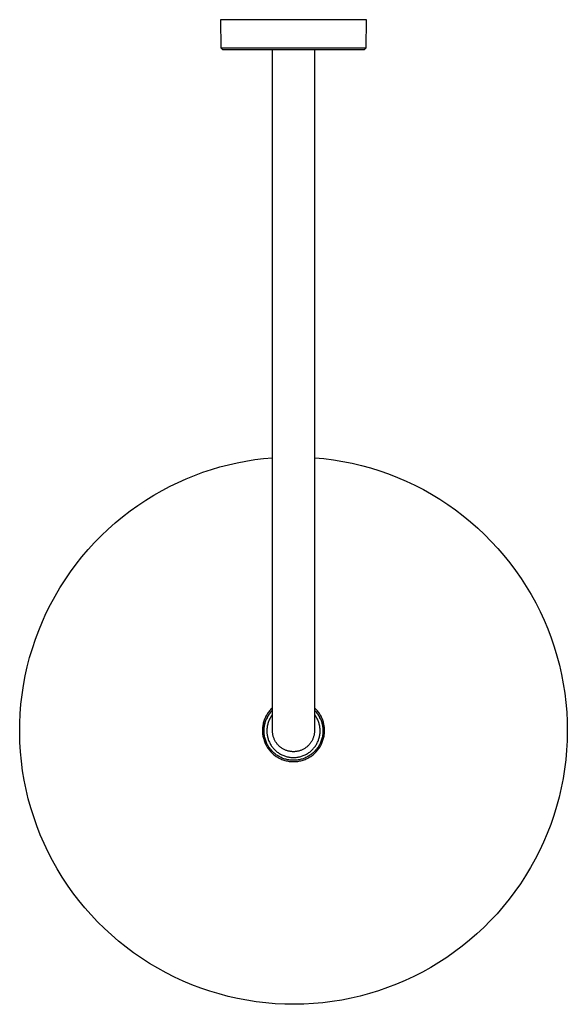
# Model space of a CAD drawing. Units: millimetres. Extents: x -714 to 460, y -702 to 341.
# Drawn here: x 160 to 460, y -702 to -161 of the extents above; entities that cross this region are included whole.
import ezdxf

# ---------------------------------------------------------------- set-up
doc = ezdxf.new("R2010")
doc.units = ezdxf.units.MM
doc.header["$MEASUREMENT"] = 0
doc.layers.add('Default', color=7, linetype='Continuous', true_color=0x000000)

msp = doc.modelspace()

# ---------------------------------------------------------------- linework, layer by layer
at = {"layer": 'Default', "color": 7, "true_color": 0xffffff}
for p, q in [((349.85, -161.47), (269.85, -161.47)), ((269.85, -161.47), (269.98, -176.84)), ((349.72, -176.84), (349.85, -161.47)), ((270.98, -177.83), (269.98, -176.84)), ((269.98, -176.84), (269.98, -176.84)), ((269.98, -176.84), (349.72, -176.84)), ((284.64, -177.95), (270.98, -177.83)), ((270.98, -177.83), (348.72, -177.83)), ((284.72, -177.95), (284.64, -177.95)), ((298.33, -178.07), (284.72, -177.95)), ((321.4, -178.07), (298.33, -178.07)), ((298.34, -551.55), (298.34, -178.07)), ((321.34, -178.07), (321.34, -551.55)), ((348.72, -177.83), (321.4, -178.07)), ((349.72, -176.84), (348.72, -177.83)), ((349.72, -176.84), (349.72, -176.84)), ((274.23, -405.6), (279, -404.52)), ((279, -404.52), (283.8, -403.59)), ((283.8, -403.59), (288.62, -402.82)), ((288.62, -402.82), (293.48, -402.21)), ((293.48, -402.21), (298.34, -401.75)), ((321.34, -401.75), (326.54, -402.24)), ((326.54, -402.24), (331.73, -402.92)), ((331.73, -402.92), (336.88, -403.77)), ((336.88, -403.77), (342, -404.8)), ((342, -404.8), (347.09, -406)), ((255.59, -411.46), (260.17, -409.77)), ((260.17, -409.77), (264.81, -408.23)), ((264.81, -408.23), (269.5, -406.84)), ((269.5, -406.84), (274.23, -405.6)), ((347.09, -406), (352.12, -407.39)), ((352.12, -407.39), (357.11, -408.94)), ((357.11, -408.94), (362.04, -410.68)), ((242.19, -417.42), (246.59, -415.29)), ((246.59, -415.29), (251.06, -413.3)), ((251.06, -413.3), (255.59, -411.46)), ((362.04, -410.68), (366.91, -412.58)), ((366.91, -412.58), (371.7, -414.64)), ((371.7, -414.64), (376.43, -416.88)), ((233.32, -422.28), (237.86, -419.69)), ((237.86, -419.69), (242.19, -417.42)), ((376.43, -416.88), (381.07, -419.28)), ((381.07, -419.28), (385.62, -421.83)), ((224.52, -427.91), (228.87, -425.02)), ((228.87, -425.02), (233.32, -422.28)), ((385.62, -421.83), (390.09, -424.55)), ((390.09, -424.55), (394.45, -427.42)), ((216.14, -434.15), (220.28, -430.96)), ((220.28, -430.96), (224.52, -427.91)), ((394.45, -427.42), (398.72, -430.44)), ((398.72, -430.44), (402.88, -433.6)), ((208.21, -440.95), (212.11, -437.48)), ((212.11, -437.48), (216.14, -434.15)), ((402.88, -433.6), (406.92, -436.91)), ((406.92, -436.91), (410.85, -440.36)), ((204.42, -444.55), (208.21, -440.95)), ((410.85, -440.36), (414.65, -443.94)), ((197.24, -452.14), (200.77, -448.28)), ((200.77, -448.28), (204.42, -444.55)), ((414.65, -443.94), (418.33, -447.65)), ((418.33, -447.65), (421.87, -451.48)), ((193.86, -456.12), (197.24, -452.14)), ((421.87, -451.48), (425.28, -455.44)), ((190.61, -460.21), (193.86, -456.12)), ((425.28, -455.44), (428.56, -459.52)), ((184.55, -468.72), (187.51, -464.41)), ((187.51, -464.41), (190.61, -460.21)), ((428.56, -459.52), (431.68, -463.7)), ((431.68, -463.7), (434.66, -467.99)), ((181.75, -473.13), (184.55, -468.72)), ((434.66, -467.99), (437.49, -472.38)), ((179.1, -477.63), (181.75, -473.13)), ((437.49, -472.38), (440.16, -476.87)), ((176.61, -482.23), (179.1, -477.63)), ((440.16, -476.87), (442.68, -481.45)), ((174.28, -486.9), (176.61, -482.23)), ((442.68, -481.45), (445.04, -486.12)), ((445.04, -486.12), (447.23, -490.86)), ((172.12, -491.66), (174.28, -486.9)), ((447.23, -490.86), (449.25, -495.67)), ((168.3, -501.38), (170.12, -496.49)), ((170.12, -496.49), (172.12, -491.66)), ((449.25, -495.67), (451.11, -500.56)), ((166.64, -506.34), (168.3, -501.38)), ((451.11, -500.56), (452.8, -505.5)), ((165.15, -511.35), (166.64, -506.34)), ((452.8, -505.5), (454.31, -510.5)), ((163.85, -516.4), (165.15, -511.35)), ((454.31, -510.5), (455.65, -515.55)), ((162.72, -521.5), (163.85, -516.4)), ((455.65, -515.55), (456.81, -520.65)), ((161.76, -526.64), (162.72, -521.5)), ((456.81, -520.65), (457.79, -525.78)), ((160.99, -531.81), (161.76, -526.64)), ((457.79, -525.78), (458.59, -530.94)), ((160.39, -537), (160.99, -531.81)), ((458.59, -530.94), (459.22, -536.13)), ((159.98, -542.21), (160.39, -537)), ((297.5, -539.75), (297.1, -540.19)), ((297.91, -539.33), (297.5, -539.75)), ((298.34, -538.92), (297.91, -539.33)), ((321.77, -539.31), (321.34, -538.91)), ((322.19, -539.74), (321.77, -539.31)), ((322.59, -540.17), (322.19, -539.74)), ((459.22, -536.13), (459.66, -541.33)), ((159.75, -547.43), (159.98, -542.21)), ((294.02, -545.21), (293.81, -545.76)), ((294.24, -544.66), (294.02, -545.21)), ((294.49, -544.12), (294.24, -544.66)), ((294.75, -543.59), (294.49, -544.12)), ((294.72, -545.96), (294.93, -545.44)), ((294.73, -545.92), (294.93, -545.43)), ((295.04, -543.07), (294.75, -543.59)), ((295.14, -544.95), (294.93, -545.44)), ((294.93, -545.43), (295.14, -544.95)), ((294.93, -545.44), (294.93, -545.43)), ((295.34, -542.56), (295.04, -543.07)), ((295.36, -544.47), (295.14, -544.95)), ((295.14, -544.95), (295.36, -544.47)), ((295.66, -542.06), (295.34, -542.56)), ((295.6, -544.01), (295.36, -544.47)), ((295.36, -544.47), (295.6, -544.01)), ((295.85, -543.56), (295.6, -544.01)), ((295.6, -544.01), (295.85, -543.56)), ((295.99, -541.58), (295.66, -542.06)), ((295.85, -543.56), (296.11, -543.11)), ((296.11, -543.12), (295.85, -543.56)), ((296.35, -541.1), (295.99, -541.58)), ((296.39, -542.68), (296.11, -543.12)), ((296.11, -543.11), (296.39, -542.68)), ((296.71, -540.64), (296.35, -541.1)), ((296.39, -542.68), (296.69, -542.25)), ((296.69, -542.26), (296.39, -542.68)), ((296.75, -545.18), (296.53, -545.63)), ((296.99, -541.84), (296.69, -542.26)), ((296.69, -542.25), (296.99, -541.84)), ((297.1, -540.19), (296.71, -540.64)), ((296.98, -544.73), (296.75, -545.18)), ((297.22, -544.29), (296.98, -544.73)), ((296.99, -541.84), (297.31, -541.43)), ((297.31, -541.44), (296.99, -541.84)), ((297.48, -543.86), (297.22, -544.29)), ((297.64, -541.04), (297.31, -541.44)), ((297.31, -541.43), (297.64, -541.04)), ((297.75, -543.44), (297.48, -543.86)), ((297.64, -541.04), (297.99, -540.65)), ((297.99, -540.66), (297.64, -541.04)), ((298.04, -543.03), (297.75, -543.44)), ((298.34, -540.28), (297.99, -540.66)), ((297.99, -540.65), (298.34, -540.28)), ((298.34, -542.63), (298.04, -543.03)), ((321.7, -540.64), (321.34, -540.26)), ((321.34, -540.27), (321.7, -540.64)), ((321.65, -543.01), (321.34, -542.61)), ((321.93, -543.43), (321.65, -543.01)), ((321.7, -540.64), (322.05, -541.03)), ((322.05, -541.02), (321.7, -540.64)), ((322.21, -543.85), (321.93, -543.43)), ((322.38, -541.42), (322.05, -541.02)), ((322.05, -541.03), (322.38, -541.43)), ((322.47, -544.28), (322.21, -543.85)), ((322.7, -541.83), (322.38, -541.42)), ((322.38, -541.43), (322.7, -541.83)), ((322.71, -544.71), (322.47, -544.28)), ((322.97, -540.62), (322.59, -540.17)), ((322.7, -541.83), (323.01, -542.25)), ((323.01, -542.25), (322.7, -541.83)), ((322.94, -545.16), (322.71, -544.71)), ((323.16, -545.61), (322.94, -545.16)), ((323.34, -541.08), (322.97, -540.62)), ((323.01, -542.25), (323.3, -542.68)), ((323.3, -542.67), (323.01, -542.25)), ((323.58, -543.11), (323.3, -542.67)), ((323.3, -542.68), (323.58, -543.11)), ((323.7, -541.56), (323.34, -541.08)), ((323.58, -543.11), (323.85, -543.56)), ((323.85, -543.55), (323.58, -543.11)), ((324.03, -542.05), (323.7, -541.56)), ((324.1, -544.01), (323.85, -543.55)), ((323.85, -543.56), (324.1, -544.01)), ((324.35, -542.55), (324.03, -542.05)), ((324.1, -544.01), (324.34, -544.47)), ((324.34, -544.47), (324.1, -544.01)), ((324.34, -544.47), (324.56, -544.95)), ((324.56, -544.95), (324.34, -544.47)), ((324.65, -543.06), (324.35, -542.55)), ((324.56, -544.95), (324.77, -545.44)), ((324.77, -545.43), (324.56, -544.95)), ((324.94, -543.58), (324.65, -543.06)), ((324.77, -545.44), (324.77, -545.43)), ((324.77, -545.43), (324.97, -545.92)), ((324.77, -545.44), (324.98, -545.96)), ((325.2, -544.11), (324.94, -543.58)), ((325.45, -544.64), (325.2, -544.11)), ((325.68, -545.19), (325.45, -544.64)), ((325.88, -545.74), (325.68, -545.19)), ((459.66, -541.33), (459.92, -546.55)), ((159.7, -552.65), (159.75, -547.43)), ((292.86, -550.39), (292.83, -550.98)), ((292.91, -549.8), (292.86, -550.39)), ((292.97, -549.21), (292.91, -549.8)), ((293.06, -548.62), (292.97, -549.21)), ((293.17, -548.04), (293.06, -548.62)), ((293.3, -547.46), (293.17, -548.04)), ((293.45, -546.89), (293.3, -547.46)), ((293.62, -546.32), (293.45, -546.89)), ((293.81, -545.76), (293.62, -546.32)), ((293.7, -551.45), (293.71, -550.89)), ((293.71, -550.89), (293.75, -550.33)), ((293.75, -550.33), (293.8, -549.77)), ((293.8, -549.77), (293.88, -549.21)), ((293.88, -549.21), (293.97, -548.66)), ((293.97, -548.66), (294.08, -548.11)), ((294.01, -548.47), (294.12, -547.95)), ((294.08, -548.11), (294.21, -547.56)), ((294.12, -547.95), (294.25, -547.44)), ((294.21, -547.56), (294.36, -547.02)), ((294.25, -547.44), (294.39, -546.93)), ((294.36, -547.02), (294.53, -546.49)), ((294.39, -546.93), (294.55, -546.42)), ((294.53, -546.49), (294.72, -545.96)), ((294.55, -546.42), (294.73, -545.92)), ((295.29, -550.47), (295.26, -550.97)), ((295.34, -549.97), (295.29, -550.47)), ((295.41, -549.47), (295.34, -549.97)), ((295.49, -548.98), (295.41, -549.47)), ((295.59, -548.49), (295.49, -548.98)), ((295.7, -548), (295.59, -548.49)), ((295.84, -547.51), (295.7, -548)), ((295.99, -547.04), (295.84, -547.51)), ((296.15, -546.56), (295.99, -547.04)), ((296.33, -546.09), (296.15, -546.56)), ((296.53, -545.63), (296.33, -546.09)), ((323.36, -546.08), (323.16, -545.61)), ((323.54, -546.54), (323.36, -546.08)), ((323.71, -547.02), (323.54, -546.54)), ((323.86, -547.5), (323.71, -547.02)), ((323.99, -547.98), (323.86, -547.5)), ((324.11, -548.47), (323.99, -547.98)), ((324.21, -548.96), (324.11, -548.47)), ((324.29, -549.46), (324.21, -548.96)), ((324.36, -549.95), (324.29, -549.46)), ((324.41, -550.45), (324.36, -549.95)), ((324.44, -550.96), (324.41, -550.45)), ((324.45, -551.46), (324.44, -550.96)), ((324.97, -545.92), (325.15, -546.42)), ((324.98, -545.96), (325.17, -546.49)), ((325.15, -546.42), (325.31, -546.93)), ((325.17, -546.49), (325.34, -547.02)), ((325.31, -546.93), (325.45, -547.44)), ((325.34, -547.02), (325.49, -547.56)), ((325.45, -547.44), (325.58, -547.95)), ((325.49, -547.56), (325.62, -548.11)), ((325.58, -547.95), (325.69, -548.47)), ((325.62, -548.11), (325.73, -548.66)), ((325.73, -548.66), (325.82, -549.21)), ((325.82, -549.21), (325.9, -549.77)), ((326.07, -546.31), (325.88, -545.74)), ((325.9, -549.77), (325.95, -550.33)), ((325.95, -550.33), (325.99, -550.89)), ((325.99, -550.89), (326, -551.45)), ((326.24, -546.87), (326.07, -546.31)), ((326.39, -547.45), (326.24, -546.87)), ((326.52, -548.02), (326.39, -547.45)), ((326.63, -548.61), (326.52, -548.02)), ((326.72, -549.19), (326.63, -548.61)), ((326.79, -549.78), (326.72, -549.19)), ((326.84, -550.37), (326.79, -549.78)), ((326.87, -550.96), (326.84, -550.37)), ((459.92, -546.55), (460, -551.78)), ((159.83, -557.87), (159.7, -552.65)), ((292.83, -550.98), (292.82, -551.57)), ((292.82, -551.57), (292.84, -552.16)), ((292.84, -552.16), (292.87, -552.76)), ((292.87, -552.76), (292.93, -553.34)), ((292.93, -553.34), (293, -553.93)), ((293, -553.93), (293.1, -554.52)), ((293.1, -554.52), (293.22, -555.1)), ((293.22, -555.1), (293.35, -555.67)), ((293.35, -555.67), (293.51, -556.24)), ((293.51, -556.24), (293.68, -556.81)), ((293.7, -552.01), (293.7, -551.45)), ((293.73, -552.57), (293.7, -552.01)), ((293.77, -553.13), (293.73, -552.57)), ((293.83, -553.69), (293.77, -553.13)), ((293.91, -554.24), (293.83, -553.69)), ((294.01, -554.8), (293.91, -554.24)), ((294.13, -555.34), (294.01, -554.8)), ((294.27, -555.89), (294.13, -555.34)), ((294.43, -556.43), (294.27, -555.89)), ((295.26, -550.97), (295.25, -551.47)), ((295.25, -551.47), (295.25, -551.98)), ((295.25, -551.98), (295.27, -552.48)), ((295.27, -552.48), (295.31, -552.98)), ((295.31, -552.98), (295.37, -553.48)), ((295.37, -553.48), (295.44, -553.97)), ((295.44, -553.97), (295.53, -554.47)), ((295.53, -554.47), (295.63, -554.96)), ((295.63, -554.96), (295.76, -555.44)), ((295.76, -555.44), (295.9, -555.93)), ((295.9, -555.93), (296.05, -556.4)), ((298.35, -551.95), (298.34, -551.55)), ((298.37, -552.34), (298.35, -551.95)), ((298.4, -552.74), (298.37, -552.34)), ((298.45, -553.13), (298.4, -552.74)), ((298.51, -553.52), (298.45, -553.13)), ((298.59, -553.91), (298.51, -553.52)), ((298.68, -554.3), (298.59, -553.91)), ((298.78, -554.69), (298.68, -554.3)), ((298.89, -555.07), (298.78, -554.69)), ((299.02, -555.44), (298.89, -555.07)), ((299.16, -555.81), (299.02, -555.44)), ((299.32, -556.18), (299.16, -555.81)), ((299.48, -556.54), (299.32, -556.18)), ((320.37, -556.18), (320.2, -556.54)), ((320.52, -555.81), (320.37, -556.18)), ((320.66, -555.44), (320.52, -555.81)), ((320.79, -555.07), (320.66, -555.44)), ((320.91, -554.69), (320.79, -555.07)), ((321.01, -554.3), (320.91, -554.69)), ((321.1, -553.91), (321.01, -554.3)), ((321.17, -553.52), (321.1, -553.91)), ((321.23, -553.13), (321.17, -553.52)), ((321.28, -552.74), (321.23, -553.13)), ((321.32, -552.34), (321.28, -552.74)), ((321.34, -551.95), (321.32, -552.34)), ((321.34, -551.41), (321.34, -551.54)), ((321.34, -551.46), (321.34, -551.44)), ((321.34, -551.55), (321.34, -551.95)), ((323.65, -556.39), (323.81, -555.91)), ((323.81, -555.91), (323.95, -555.43)), ((323.95, -555.43), (324.07, -554.94)), ((324.07, -554.94), (324.18, -554.45)), ((324.18, -554.45), (324.26, -553.96)), ((324.26, -553.96), (324.34, -553.46)), ((324.34, -553.46), (324.39, -552.96)), ((324.39, -552.96), (324.43, -552.46)), ((324.43, -552.46), (324.45, -551.96)), ((324.45, -551.96), (324.45, -551.46)), ((325.43, -555.89), (325.27, -556.43)), ((325.57, -555.34), (325.43, -555.89)), ((325.69, -554.8), (325.57, -555.34)), ((325.79, -554.24), (325.69, -554.8)), ((325.87, -553.69), (325.79, -554.24)), ((325.93, -553.13), (325.87, -553.69)), ((325.97, -552.57), (325.93, -553.13)), ((326, -552.01), (325.97, -552.57)), ((326, -551.45), (326, -552.01)), ((326.02, -556.79), (326.2, -556.23)), ((326.2, -556.23), (326.35, -555.65)), ((326.35, -555.65), (326.49, -555.08)), ((326.49, -555.08), (326.6, -554.5)), ((326.6, -554.5), (326.7, -553.91)), ((326.7, -553.91), (326.77, -553.33)), ((326.77, -553.33), (326.83, -552.74)), ((326.83, -552.74), (326.86, -552.14)), ((326.86, -552.14), (326.88, -551.55)), ((326.88, -551.55), (326.87, -550.96)), ((460, -551.78), (459.9, -557)), ((160.15, -563.09), (159.83, -557.87)), ((293.68, -556.81), (293.88, -557.37)), ((293.88, -557.37), (294.09, -557.92)), ((294.09, -557.92), (294.33, -558.46)), ((294.33, -558.46), (294.58, -559)), ((294.61, -556.96), (294.43, -556.43)), ((294.58, -559), (294.85, -559.53)), ((294.8, -557.49), (294.61, -556.96)), ((295.01, -558.01), (294.8, -557.49)), ((294.85, -559.53), (295.14, -560.04)), ((295.24, -558.52), (295.01, -558.01)), ((295.14, -560.04), (295.45, -560.55)), ((295.49, -559.02), (295.24, -558.52)), ((295.45, -560.55), (295.77, -561.04)), ((295.76, -559.51), (295.49, -559.02)), ((296.04, -560), (295.76, -559.51)), ((295.77, -561.04), (296.12, -561.53)), ((296.34, -560.47), (296.04, -560)), ((296.05, -556.4), (296.22, -556.87)), ((296.12, -561.53), (296.47, -562)), ((296.22, -556.87), (296.41, -557.34)), ((296.66, -560.94), (296.34, -560.47)), ((296.41, -557.34), (296.62, -557.8)), ((296.62, -557.8), (296.84, -558.25)), ((296.99, -561.39), (296.66, -560.94)), ((296.84, -558.25), (297.07, -558.69)), ((297.34, -561.83), (296.99, -561.39)), ((297.07, -558.69), (297.32, -559.13)), ((297.32, -559.13), (297.59, -559.55)), ((297.59, -559.55), (297.87, -559.97)), ((297.87, -559.97), (298.16, -560.38)), ((298.16, -560.38), (298.47, -560.77)), ((298.47, -560.77), (298.79, -561.16)), ((298.79, -561.16), (299.13, -561.53)), ((299.13, -561.53), (299.47, -561.9)), ((299.66, -556.89), (299.48, -556.54)), ((299.85, -557.24), (299.66, -556.89)), ((300.05, -557.58), (299.85, -557.24)), ((300.27, -557.92), (300.05, -557.58)), ((300.49, -558.24), (300.27, -557.92)), ((300.73, -558.56), (300.49, -558.24)), ((300.98, -558.87), (300.73, -558.56)), ((301.23, -559.18), (300.98, -558.87)), ((301.5, -559.47), (301.23, -559.18)), ((301.78, -559.75), (301.5, -559.47)), ((302.07, -560.02), (301.78, -559.75)), ((302.37, -560.29), (302.07, -560.02)), ((302.67, -560.54), (302.37, -560.29)), ((302.99, -560.78), (302.67, -560.54)), ((303.31, -561.01), (302.99, -560.78)), ((303.64, -561.23), (303.31, -561.01)), ((303.98, -561.44), (303.64, -561.23)), ((304.32, -561.64), (303.98, -561.44)), ((304.68, -561.82), (304.32, -561.64)), ((315.36, -561.64), (315.01, -561.82)), ((315.71, -561.44), (315.36, -561.64)), ((316.05, -561.23), (315.71, -561.44)), ((316.38, -561.01), (316.05, -561.23)), ((316.7, -560.78), (316.38, -561.01)), ((317.01, -560.54), (316.7, -560.78)), ((317.32, -560.29), (317.01, -560.54)), ((317.62, -560.02), (317.32, -560.29)), ((317.9, -559.75), (317.62, -560.02)), ((318.18, -559.47), (317.9, -559.75)), ((318.45, -559.18), (318.18, -559.47)), ((318.71, -558.87), (318.45, -559.18)), ((318.96, -558.56), (318.71, -558.87)), ((319.19, -558.24), (318.96, -558.56)), ((319.42, -557.92), (319.19, -558.24)), ((319.63, -557.58), (319.42, -557.92)), ((319.84, -557.24), (319.63, -557.58)), ((320.03, -556.89), (319.84, -557.24)), ((320.2, -556.54), (320.03, -556.89)), ((320.23, -561.89), (320.58, -561.53)), ((320.58, -561.53), (320.91, -561.15)), ((320.91, -561.15), (321.24, -560.77)), ((321.24, -560.77), (321.54, -560.37)), ((321.54, -560.37), (321.84, -559.96)), ((321.84, -559.96), (322.12, -559.54)), ((322.12, -559.54), (322.38, -559.12)), ((322.71, -561.39), (322.36, -561.83)), ((322.38, -559.12), (322.63, -558.68)), ((322.63, -558.68), (322.87, -558.24)), ((323.04, -560.94), (322.71, -561.39)), ((322.87, -558.24), (323.09, -557.79)), ((323.36, -560.47), (323.04, -560.94)), ((323.09, -557.79), (323.29, -557.33)), ((323.24, -561.98), (323.6, -561.51)), ((323.29, -557.33), (323.48, -556.86)), ((323.66, -560), (323.36, -560.47)), ((323.48, -556.86), (323.65, -556.39)), ((323.6, -561.51), (323.94, -561.03)), ((323.94, -559.52), (323.66, -560)), ((324.21, -559.02), (323.94, -559.52)), ((323.94, -561.03), (324.26, -560.53)), ((324.46, -558.52), (324.21, -559.02)), ((324.26, -560.53), (324.57, -560.03)), ((324.69, -558.01), (324.46, -558.52)), ((324.57, -560.03), (324.86, -559.51)), ((324.9, -557.49), (324.69, -558.01)), ((324.86, -559.51), (325.13, -558.98)), ((325.09, -556.96), (324.9, -557.49)), ((325.27, -556.43), (325.09, -556.96)), ((325.13, -558.98), (325.38, -558.45)), ((325.38, -558.45), (325.61, -557.9)), ((325.61, -557.9), (325.83, -557.35)), ((325.83, -557.35), (326.02, -556.79)), ((459.9, -557), (459.62, -562.22)), ((160.64, -568.29), (160.15, -563.09)), ((296.47, -562), (296.85, -562.46)), ((296.85, -562.46), (297.24, -562.9)), ((297.24, -562.9), (297.64, -563.34)), ((297.7, -562.26), (297.34, -561.83)), ((297.64, -563.34), (298.06, -563.75)), ((298.08, -562.68), (297.7, -562.26)), ((298.06, -563.75), (298.5, -564.16)), ((298.47, -563.08), (298.08, -562.68)), ((298.87, -563.47), (298.47, -563.08)), ((298.5, -564.16), (298.95, -564.54)), ((299.29, -563.84), (298.87, -563.47)), ((298.95, -564.54), (299.41, -564.91)), ((299.72, -564.2), (299.29, -563.84)), ((299.41, -564.91), (299.88, -565.27)), ((299.47, -561.9), (299.83, -562.25)), ((300.17, -564.55), (299.72, -564.2)), ((299.83, -562.25), (300.2, -562.58)), ((299.88, -565.27), (300.37, -565.61)), ((300.62, -564.87), (300.17, -564.55)), ((300.2, -562.58), (300.58, -562.91)), ((300.37, -565.61), (300.86, -565.93)), ((300.58, -562.91), (300.98, -563.22)), ((301.09, -565.19), (300.62, -564.87)), ((300.86, -565.93), (301.37, -566.23)), ((300.98, -563.22), (301.38, -563.52)), ((301.56, -565.48), (301.09, -565.19)), ((301.37, -566.23), (301.89, -566.52)), ((301.38, -563.52), (301.8, -563.8)), ((302.05, -565.76), (301.56, -565.48)), ((301.8, -563.8), (302.22, -564.07)), ((301.89, -566.52), (302.42, -566.79)), ((302.55, -566.02), (302.05, -565.76)), ((302.22, -564.07), (302.65, -564.33)), ((302.42, -566.79), (302.96, -567.04)), ((303.05, -566.27), (302.55, -566.02)), ((302.65, -564.33), (303.09, -564.57)), ((302.96, -567.04), (303.5, -567.27)), ((303.57, -566.5), (303.05, -566.27)), ((303.09, -564.57), (303.54, -564.79)), ((303.54, -564.79), (304, -565)), ((304.09, -566.71), (303.57, -566.5)), ((304, -565), (304.46, -565.19)), ((304.61, -566.9), (304.09, -566.71)), ((304.46, -565.19), (304.93, -565.37)), ((305.15, -567.07), (304.61, -566.9)), ((305.03, -562), (304.68, -561.82)), ((304.93, -565.37), (305.4, -565.53)), ((305.4, -562.16), (305.03, -562)), ((305.69, -567.22), (305.15, -567.07)), ((305.76, -562.3), (305.4, -562.16)), ((305.4, -565.53), (305.89, -565.68)), ((306.14, -562.44), (305.76, -562.3)), ((305.89, -565.68), (306.37, -565.8)), ((306.52, -562.56), (306.14, -562.44)), ((306.37, -565.8), (306.86, -565.92)), ((306.9, -562.67), (306.52, -562.56)), ((306.86, -565.92), (307.35, -566.01)), ((307.28, -562.76), (306.9, -562.67)), ((307.67, -562.84), (307.28, -562.76)), ((307.35, -566.01), (307.85, -566.09)), ((308.06, -562.91), (307.67, -562.84)), ((307.85, -566.09), (308.35, -566.15)), ((308.46, -562.97), (308.06, -562.91)), ((308.35, -566.15), (308.85, -566.19)), ((308.85, -563.01), (308.46, -562.97)), ((309.25, -563.03), (308.85, -563.01)), ((308.85, -566.19), (309.35, -566.22)), ((309.64, -563.05), (309.25, -563.03)), ((309.35, -566.22), (309.85, -566.22)), ((310.04, -563.05), (309.64, -563.05)), ((309.85, -566.22), (310.35, -566.22)), ((310.44, -563.03), (310.04, -563.05)), ((310.35, -566.22), (310.85, -566.19)), ((310.83, -563.01), (310.44, -563.03)), ((311.23, -562.97), (310.83, -563.01)), ((310.85, -566.19), (311.35, -566.15)), ((311.62, -562.91), (311.23, -562.97)), ((311.35, -566.15), (311.85, -566.09)), ((312.01, -562.84), (311.62, -562.91)), ((311.85, -566.09), (312.35, -566.01)), ((312.4, -562.76), (312.01, -562.84)), ((312.35, -566.01), (312.84, -565.91)), ((312.79, -562.67), (312.4, -562.76)), ((313.17, -562.56), (312.79, -562.67)), ((312.84, -565.91), (313.33, -565.8)), ((313.55, -562.44), (313.17, -562.56)), ((313.33, -565.8), (313.82, -565.68)), ((313.92, -562.3), (313.55, -562.44)), ((313.82, -565.68), (314.3, -565.53)), ((314.29, -562.16), (313.92, -562.3)), ((314.55, -567.07), (314.01, -567.22)), ((314.65, -562), (314.29, -562.16)), ((314.3, -565.53), (314.77, -565.37)), ((315.09, -566.9), (314.55, -567.07)), ((315.01, -561.82), (314.65, -562)), ((314.77, -565.37), (315.24, -565.19)), ((315.61, -566.71), (315.09, -566.9)), ((315.24, -565.19), (315.71, -565)), ((316.13, -566.5), (315.61, -566.71)), ((315.71, -565), (316.16, -564.79)), ((316.65, -566.27), (316.13, -566.5)), ((316.16, -564.79), (316.61, -564.56)), ((316.22, -567.26), (316.76, -567.03)), ((316.61, -564.56), (317.05, -564.32)), ((317.15, -566.02), (316.65, -566.27)), ((316.76, -567.03), (317.3, -566.78)), ((317.05, -564.32), (317.49, -564.07)), ((317.65, -565.76), (317.15, -566.02)), ((317.3, -566.78), (317.83, -566.51)), ((317.49, -564.07), (317.91, -563.8)), ((318.14, -565.48), (317.65, -565.76)), ((317.83, -566.51), (318.34, -566.22)), ((317.91, -563.8), (318.32, -563.51)), ((318.61, -565.19), (318.14, -565.48)), ((318.32, -563.51), (318.73, -563.22)), ((318.34, -566.22), (318.85, -565.92)), ((319.08, -564.87), (318.61, -565.19)), ((318.73, -563.22), (319.12, -562.9)), ((318.85, -565.92), (319.35, -565.6)), ((319.53, -564.55), (319.08, -564.87)), ((319.12, -562.9), (319.5, -562.58)), ((319.35, -565.6), (319.83, -565.26)), ((319.5, -562.58), (319.87, -562.24)), ((319.98, -564.2), (319.53, -564.55)), ((319.83, -565.26), (320.31, -564.9)), ((319.87, -562.24), (320.23, -561.89)), ((320.41, -563.84), (319.98, -564.2)), ((320.31, -564.9), (320.77, -564.53)), ((320.83, -563.47), (320.41, -563.84)), ((320.77, -564.53), (321.22, -564.14)), ((321.23, -563.08), (320.83, -563.47)), ((321.22, -564.14), (321.65, -563.74)), ((321.62, -562.68), (321.23, -563.08)), ((322, -562.26), (321.62, -562.68)), ((321.65, -563.74), (322.07, -563.32)), ((322.36, -561.83), (322, -562.26)), ((322.07, -563.32), (322.48, -562.89)), ((322.48, -562.89), (322.86, -562.44)), ((322.86, -562.44), (323.24, -561.98)), ((459.62, -562.22), (459.15, -567.42)), ((161.32, -573.47), (160.64, -568.29)), ((303.5, -567.27), (304.06, -567.48)), ((304.06, -567.48), (304.62, -567.67)), ((304.62, -567.67), (305.18, -567.84)), ((305.18, -567.84), (305.75, -567.99)), ((306.23, -567.36), (305.69, -567.22)), ((305.75, -567.99), (306.33, -568.13)), ((306.78, -567.48), (306.23, -567.36)), ((306.33, -568.13), (306.91, -568.24)), ((307.33, -567.57), (306.78, -567.48)), ((306.91, -568.24), (307.5, -568.33)), ((307.89, -567.65), (307.33, -567.57)), ((307.5, -568.33), (308.09, -568.4)), ((308.45, -567.71), (307.89, -567.65)), ((308.09, -568.4), (308.68, -568.45)), ((309.01, -567.75), (308.45, -567.71)), ((308.68, -568.45), (309.27, -568.48)), ((309.57, -567.77), (309.01, -567.75)), ((309.27, -568.48), (309.86, -568.49)), ((310.13, -567.77), (309.57, -567.77)), ((309.86, -568.49), (310.45, -568.48)), ((310.69, -567.75), (310.13, -567.77)), ((310.45, -568.48), (311.04, -568.45)), ((311.25, -567.71), (310.69, -567.75)), ((311.04, -568.45), (311.63, -568.4)), ((311.81, -567.65), (311.25, -567.71)), ((311.63, -568.4), (312.22, -568.33)), ((312.37, -567.57), (311.81, -567.65)), ((312.22, -568.33), (312.81, -568.23)), ((312.92, -567.48), (312.37, -567.57)), ((312.81, -568.23), (313.39, -568.12)), ((313.47, -567.36), (312.92, -567.48)), ((313.39, -568.12), (313.96, -567.99)), ((314.01, -567.22), (313.47, -567.36)), ((313.96, -567.99), (314.54, -567.84)), ((314.54, -567.84), (315.1, -567.66)), ((315.1, -567.66), (315.66, -567.47)), ((315.66, -567.47), (316.22, -567.26)), ((459.15, -567.42), (458.51, -572.6)), ((162.17, -578.62), (161.32, -573.47)), ((457.68, -577.76), (456.68, -582.89)), ((458.51, -572.6), (457.68, -577.76)), ((163.21, -583.75), (162.17, -578.62)), ((456.68, -582.89), (455.5, -587.98)), ((164.42, -588.83), (163.21, -583.75)), ((455.5, -587.98), (454.14, -593.02)), ((165.81, -593.86), (164.42, -588.83)), ((167.37, -598.85), (165.81, -593.86)), ((454.14, -593.02), (452.61, -598.02)), ((169.1, -603.78), (167.37, -598.85)), ((452.61, -598.02), (450.9, -602.96)), ((171.01, -608.64), (169.1, -603.78)), ((450.9, -602.96), (449.02, -607.83)), ((173.08, -613.44), (171.01, -608.64)), ((449.02, -607.83), (446.98, -612.64)), ((175.32, -618.16), (173.08, -613.44)), ((446.98, -612.64), (444.77, -617.37)), ((177.72, -622.8), (175.32, -618.16)), ((444.77, -617.37), (442.39, -622.03)), ((180.28, -627.35), (177.72, -622.8)), ((442.39, -622.03), (439.86, -626.6)), ((183, -631.81), (180.28, -627.35)), ((185.87, -636.18), (183, -631.81)), ((437.16, -631.07), (434.32, -635.45)), ((439.86, -626.6), (437.16, -631.07)), ((188.89, -640.44), (185.87, -636.18)), ((434.32, -635.45), (431.32, -639.73)), ((192.06, -644.59), (188.89, -640.44)), ((431.32, -639.73), (428.18, -643.91)), ((195.37, -648.64), (192.06, -644.59)), ((424.89, -647.97), (421.46, -651.91)), ((428.18, -643.91), (424.89, -647.97)), ((198.82, -652.56), (195.37, -648.64)), ((202.41, -656.36), (198.82, -652.56)), ((421.46, -651.91), (417.9, -655.73)), ((206.12, -660.04), (202.41, -656.36)), ((417.9, -655.73), (414.21, -659.43)), ((209.96, -663.58), (206.12, -660.04)), ((213.92, -666.99), (209.96, -663.58)), ((410.39, -662.99), (406.45, -666.42)), ((414.21, -659.43), (410.39, -662.99)), ((218, -670.25), (213.92, -666.99)), ((402.39, -669.71), (398.22, -672.86)), ((406.45, -666.42), (402.39, -669.71)), ((222.19, -673.38), (218, -670.25)), ((226.48, -676.35), (222.19, -673.38)), ((398.22, -672.86), (393.94, -675.86)), ((230.88, -679.18), (226.48, -676.35)), ((235.37, -681.85), (230.88, -679.18)), ((389.57, -678.71), (385.09, -681.41)), ((393.94, -675.86), (389.57, -678.71)), ((239.95, -684.36), (235.37, -681.85)), ((244.61, -686.71), (239.95, -684.36)), ((380.52, -683.95), (375.87, -686.33)), ((385.09, -681.41), (380.52, -683.95)), ((249.36, -688.9), (244.61, -686.71)), ((254.18, -690.92), (249.36, -688.9)), ((259.06, -692.77), (254.18, -690.92)), ((366.34, -690.59), (361.46, -692.47)), ((371.14, -688.54), (366.34, -690.59)), ((375.87, -686.33), (371.14, -688.54)), ((264.01, -694.45), (259.06, -692.77)), ((269.01, -695.96), (264.01, -694.45)), ((274.06, -697.29), (269.01, -695.96)), ((351.53, -695.72), (346.49, -697.08)), ((356.52, -694.18), (351.53, -695.72)), ((361.46, -692.47), (356.52, -694.18)), ((279.16, -698.45), (274.06, -697.29)), ((284.29, -699.43), (279.16, -698.45)), ((289.45, -700.23), (284.29, -699.43)), ((294.64, -700.85), (289.45, -700.23)), ((299.85, -701.29), (294.64, -700.85)), ((305.06, -701.55), (299.85, -701.29)), ((310.29, -701.62), (305.06, -701.55)), ((315.51, -701.51), (310.29, -701.62)), ((320.73, -701.23), (315.51, -701.51)), ((325.93, -700.76), (320.73, -701.23)), ((331.11, -700.11), (325.93, -700.76)), ((336.27, -699.28), (331.11, -700.11)), ((341.4, -698.27), (336.27, -699.28)), ((346.49, -697.08), (341.4, -698.27))]:
    msp.add_line(p, q, dxfattribs=at)

doc.saveas('drawing.dxf')
